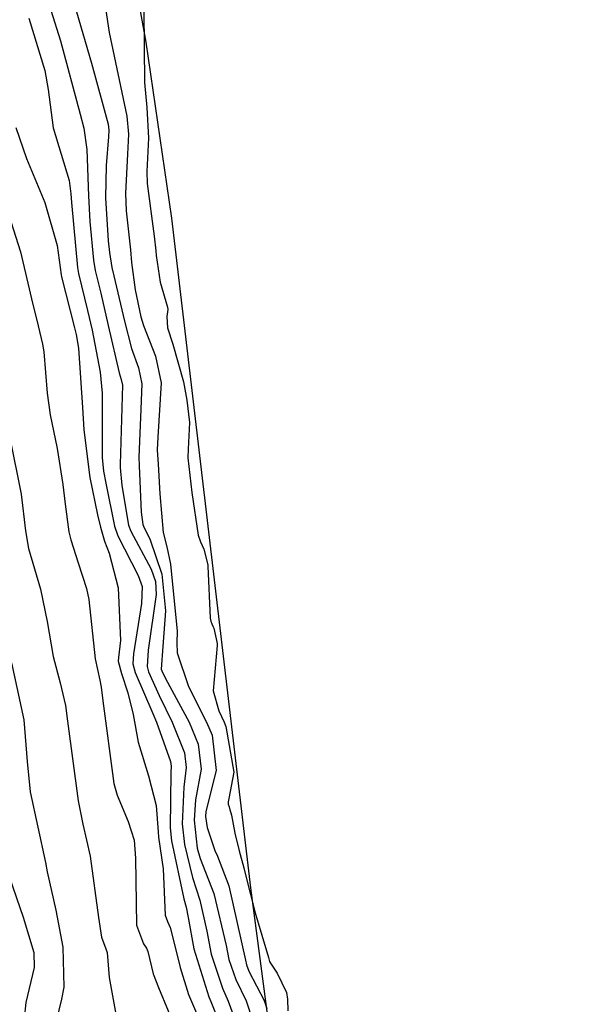
# Model space of a CAD drawing. Units: inches. Extents: x 1171771 to 1177771, y 557457 to 561458.
# Drawn here: x 1177538 to 1177609, y 558214 to 558340 of the extents above; entities that cross this region are included whole.
import ezdxf

# ---------------------------------------------------------------- set-up
doc = ezdxf.new("R2010")
doc.units = ezdxf.units.IN
doc.header["$MEASUREMENT"] = 0
for name, color, linetype, true_color in [('HYDRO-Stream Poly Centerlines', 7, 'Continuous', 0x676e73), ('HYDRO-Water Body', 7, 'Continuous', 0x676e73), ('Undefined', 7, 'Continuous', 0x676e73)]:
    doc.layers.add(name, color=color, linetype=linetype, true_color=true_color)

msp = doc.modelspace()

# ---------------------------------------------------------------- linework, layer by layer
at = {"layer": 'HYDRO-Stream Poly Centerlines'}
msp.add_lwpolyline([(1177721.21, 557699.6), (1177694.05, 557822.13), (1177691.88, 557827.43), (1177689.47, 557834.32), (1177679.98, 557864.36), (1177676.4, 557873.92), (1177671.53, 557885.85), (1177652.94, 557928.6), (1177647.14, 557942.48), (1177643.09, 557952.94), (1177638.56, 557965.27), (1177628.27, 557995.06), (1177616.71, 558030.42), (1177599.79, 558083.83), (1177589.18, 558118.32), (1177582.13, 558143.17), (1177576.99, 558166.36), (1177572.11, 558195.64), (1177567.73, 558228.59), (1177557.6, 558314.32), (1177554.33, 558336.87), (1177551.04, 558354.93)], dxfattribs=at)
at = {"layer": 'HYDRO-Water Body'}
msp.add_polyline3d([(1177721.21, 557699.6, 0), (1177694.05, 557822.13, 0), (1177691.88, 557827.43, 0), (1177689.47, 557834.32, 0), (1177679.98, 557864.36, 0), (1177676.4, 557873.92, 0), (1177671.53, 557885.85, 0), (1177652.94, 557928.6, 0), (1177647.14, 557942.48, 0), (1177643.09, 557952.94, 0), (1177638.56, 557965.27, 0), (1177628.27, 557995.06, 0), (1177616.71, 558030.42, 0), (1177599.79, 558083.83, 0), (1177589.18, 558118.32, 0), (1177582.13, 558143.17, 0), (1177576.99, 558166.36, 0), (1177572.11, 558195.64, 0), (1177567.73, 558228.59, 0), (1177557.6, 558314.32, 0), (1177554.33, 558336.87, 0), (1177551.04, 558354.93, 0)], dxfattribs=at)
at = {"layer": 'Undefined'}
for points, elevation in [([(1177554, 558345.53), (1177554.11, 558331.71), (1177554.4, 558328.5), (1177554.61, 558324.56), (1177554.43, 558320.31), (1177554.46, 558318.76), (1177555.34, 558312.03), (1177555.57, 558310.15), (1177555.62, 558309.54), (1177556.13, 558306.13), (1177557.06, 558302.93), (1177557.09, 558302.63), (1177556.97, 558301.72), (1177557.07, 558300.28), (1177557.75, 558298.2), (1177559.13, 558293.38), (1177559.52, 558291.04), (1177559.9, 558288.19), (1177559.69, 558284.76), (1177559.66, 558283.66), (1177560.2, 558279.19), (1177560.99, 558273.77), (1177561.29, 558272.9), (1177561.71, 558271.96), (1177562.16, 558270.31), (1177562.22, 558269.93), (1177562.23, 558269.79), (1177562.55, 558263.12), (1177562.62, 558262.75), (1177562.75, 558262.41), (1177562.89, 558262.08), (1177562.98, 558261.86), (1177563.41, 558259.88), (1177563.41, 558259.63), (1177562.92, 558253.84), (1177563.63, 558251.25), (1177564.31, 558249.81), (1177564.55, 558249.26), (1177565.58, 558243.42), (1177564.93, 558240.03), (1177564.82, 558239.6), (1177564.85, 558239.33), (1177564.96, 558238.96), (1177565.07, 558238.58), (1177565.19, 558238.21), (1177565.27, 558237.89), (1177565.67, 558235.59), (1177566.25, 558233.33), (1177566.83, 558231.17), (1177567.14, 558229.95), (1177568.29, 558225.42), (1177570.01, 558219.67), (1177570.05, 558219.51), (1177570.13, 558219.19), (1177570.24, 558218.97), (1177571.11, 558217.69), (1177572.3, 558215.21), (1177572.46, 558214.36), (1177572.49, 558212.87)], 192), ([(1177548.79, 558343.51), (1177549.58, 558338.07), (1177551.84, 558327.39), (1177552.07, 558325.06), (1177551.94, 558322.53), (1177551.68, 558317.54), (1177551.78, 558315.26), (1177552.31, 558310.26), (1177552.46, 558308.63), (1177552.93, 558305.16), (1177553.64, 558301.71), (1177553.98, 558300.57), (1177555.54, 558296.68), (1177556.27, 558293.23), (1177555.81, 558286.3), (1177555.75, 558284.66), (1177555.85, 558282.84), (1177556.07, 558279.04), (1177556.51, 558274.09), (1177556.96, 558272.25), (1177557.43, 558270.04), (1177558.28, 558261.45), (1177558.27, 558259.95), (1177558.29, 558258.67), (1177559.75, 558254.36), (1177562.05, 558249.81), (1177562.77, 558248.13), (1177563.3, 558243.63), (1177561.99, 558238.39), (1177561.91, 558237.75), (1177562.16, 558236.34), (1177563.12, 558233.4), (1177563.45, 558232.65), (1177564.91, 558228.85), (1177567.05, 558219.35), (1177567.17, 558218.77), (1177567.49, 558217.94), (1177569.45, 558214.2), (1177569.77, 558213.15)], 194), ([(1177542.1, 558340.97), (1177543.37, 558337.01), (1177545.89, 558327.63), (1177546.32, 558325.84), (1177546.71, 558323.11), (1177546.95, 558317.18), (1177547.1, 558313.88), (1177547.57, 558308.97), (1177547.8, 558307.63), (1177548.5, 558304.72), (1177549.47, 558300.57), (1177550.86, 558294.51), (1177551.13, 558293.66), (1177551.28, 558292.97), (1177551.25, 558291.5), (1177551, 558282.79), (1177551, 558282.39), (1177551.21, 558280.11), (1177552.08, 558275.02), (1177552.35, 558274.27), (1177554.95, 558269.38), (1177555.51, 558267.82), (1177555.63, 558266.17), (1177554.6, 558259.05), (1177554.46, 558256.93), (1177554.61, 558256.27), (1177556.01, 558253.23), (1177557.68, 558249.82), (1177559.23, 558245.88), (1177559.46, 558244), (1177559.16, 558241.51), (1177558.96, 558236.78), (1177559.24, 558234.14), (1177560.27, 558229.95), (1177561.22, 558227.02), (1177562.12, 558223.04), (1177562.67, 558220.11), (1177564.11, 558215.77), (1177564.85, 558214.09), (1177566.35, 558210.04)], 198), ([(1177539.31, 558339.93), (1177541.33, 558333.24), (1177541.76, 558330.78), (1177542.41, 558325.88), (1177544.46, 558319.15), (1177544.69, 558317.44), (1177544.74, 558316.35), (1177545.51, 558308.02), (1177545.64, 558307.23), (1177546.82, 558302.5), (1177547.41, 558300), (1177548.45, 558294.61), (1177548.68, 558291.93), (1177548.7, 558283.69), (1177548.87, 558281.92), (1177549.17, 558280.39), (1177550.28, 558274.91), (1177550.71, 558273.65), (1177553.31, 558268.57), (1177553.8, 558267.18), (1177553.72, 558264.99), (1177552.69, 558258.58), (1177552.63, 558257.26), (1177552.9, 558256.16), (1177555.18, 558250.93), (1177555.66, 558249.82), (1177557.46, 558244.76), (1177557.54, 558244.18), (1177557.48, 558243.36), (1177557.42, 558236.28), (1177557.59, 558234.63), (1177559.16, 558227.2), (1177559.44, 558226.14), (1177559.72, 558224.83), (1177560.43, 558220.78), (1177562.35, 558214.64), (1177562.6, 558214.04), (1177564.81, 558208.63)], 200), ([(1177545.39, 558340.75), (1177547.31, 558334.18), (1177549.45, 558326.34), (1177549.53, 558325.57), (1177549.48, 558324.72), (1177549.2, 558321.07), (1177549.13, 558316.93), (1177549.45, 558311.42), (1177549.62, 558309.91), (1177549.93, 558308.03), (1177550.18, 558306.94), (1177551.55, 558301.14), (1177552.46, 558297.63), (1177553.33, 558295.17), (1177553.78, 558293.1), (1177553.6, 558288.82), (1177553.4, 558283.73), (1177553.42, 558282.61), (1177553.68, 558276.7), (1177553.89, 558275.13), (1177553.97, 558274.89), (1177554.83, 558273.16), (1177556.33, 558268.77), (1177556.82, 558264.05), (1177556.48, 558259.51), (1177556.27, 558256.6), (1177556.32, 558256.38), (1177556.79, 558255.39), (1177559.82, 558249.82), (1177561, 558247), (1177561.38, 558243.81), (1177560.66, 558239.86), (1177560.47, 558237.28), (1177560.86, 558233.67), (1177561.23, 558232.35), (1177562.99, 558227.9), (1177564.57, 558221.21), (1177564.92, 558219.44), (1177565.83, 558216.87), (1177567.13, 558214.15), (1177568, 558211.54)], 196), ([(1177537.61, 558325.92), (1177539, 558321.95), (1177541.34, 558316.32), (1177542.91, 558310.84), (1177543.44, 558307.07), (1177543.48, 558306.82), (1177545.16, 558300.29), (1177545.36, 558299.43), (1177545.64, 558297.67), (1177546.15, 558290.1), (1177546.32, 558287.22), (1177547.1, 558281.14), (1177548.11, 558276.37), (1177548.46, 558274.79), (1177549, 558273), (1177549.59, 558271.45), (1177550.74, 558267.01), (1177551.02, 558260.28), (1177550.77, 558258.1), (1177550.76, 558257.6), (1177551.16, 558256.04), (1177552, 558253.57), (1177552.66, 558250.78), (1177553.29, 558247.26), (1177554.61, 558242.96), (1177555.61, 558239.14), (1177555.85, 558235.76), (1177555.92, 558235.11), (1177556.51, 558231.06), (1177556.76, 558225.09), (1177557.05, 558224.3), (1177557.42, 558223.51), (1177557.91, 558221.53), (1177558.7, 558218.42), (1177559.74, 558214.96), (1177560.79, 558212.58)], 202), ([(1177537, 558313.89), (1177538.24, 558310.02), (1177539.64, 558303.99), (1177540.47, 558300.54), (1177541.06, 558298.19), (1177541.21, 558297.23), (1177541.65, 558291.91), (1177542.04, 558289.16), (1177542.92, 558284.86), (1177543.67, 558280.25), (1177543.93, 558277.72), (1177544.41, 558274.18), (1177544.67, 558273.15), (1177545.62, 558270.2), (1177546.69, 558266.91), (1177546.96, 558265.51), (1177547.79, 558257.91), (1177548.39, 558255.17), (1177548.57, 558254.28), (1177548.78, 558252.54), (1177550.2, 558241.96), (1177550.61, 558240.46), (1177552.04, 558237.11), (1177552.8, 558234.69), (1177552.96, 558232.39), (1177553.07, 558223.84), (1177554, 558221.45), (1177554.39, 558220.9), (1177554.53, 558220.47), (1177555.23, 558217.58), (1177555.92, 558215.83), (1177558.39, 558209.89)], 204), ([(1177536.84, 558286.2), (1177538.29, 558279.01), (1177538.85, 558274.31), (1177539.27, 558272.05), (1177540.8, 558266.82), (1177541.66, 558262.71), (1177542.39, 558258.2), (1177543.29, 558254.85), (1177543.97, 558251.95), (1177544.23, 558249.92), (1177545.6, 558239.74), (1177546.22, 558236.77), (1177547.14, 558232.64), (1177548.24, 558224.8), (1177548.59, 558222.31), (1177549.17, 558220.79), (1177549.32, 558220.34), (1177549.6, 558217.13), (1177550.51, 558211.96)], 206), ([(1177537.06, 558257.39), (1177538.66, 558250.13), (1177539.08, 558244.79), (1177539.48, 558240.9), (1177541.41, 558231.86), (1177541.66, 558230.64), (1177542.75, 558225.73), (1177543.66, 558221.03), (1177543.76, 558215.91), (1177543.49, 558214.36), (1177542.78, 558211.52)], 208), ([(1177536.83, 558229.94), (1177538.55, 558224.84), (1177539.94, 558220.35), (1177539.97, 558218.42), (1177538.92, 558213.91), (1177538.48, 558209.84)], 210)]:
    msp.add_lwpolyline(points, dxfattribs=dict(at, elevation=elevation))

doc.saveas('drawing.dxf')
